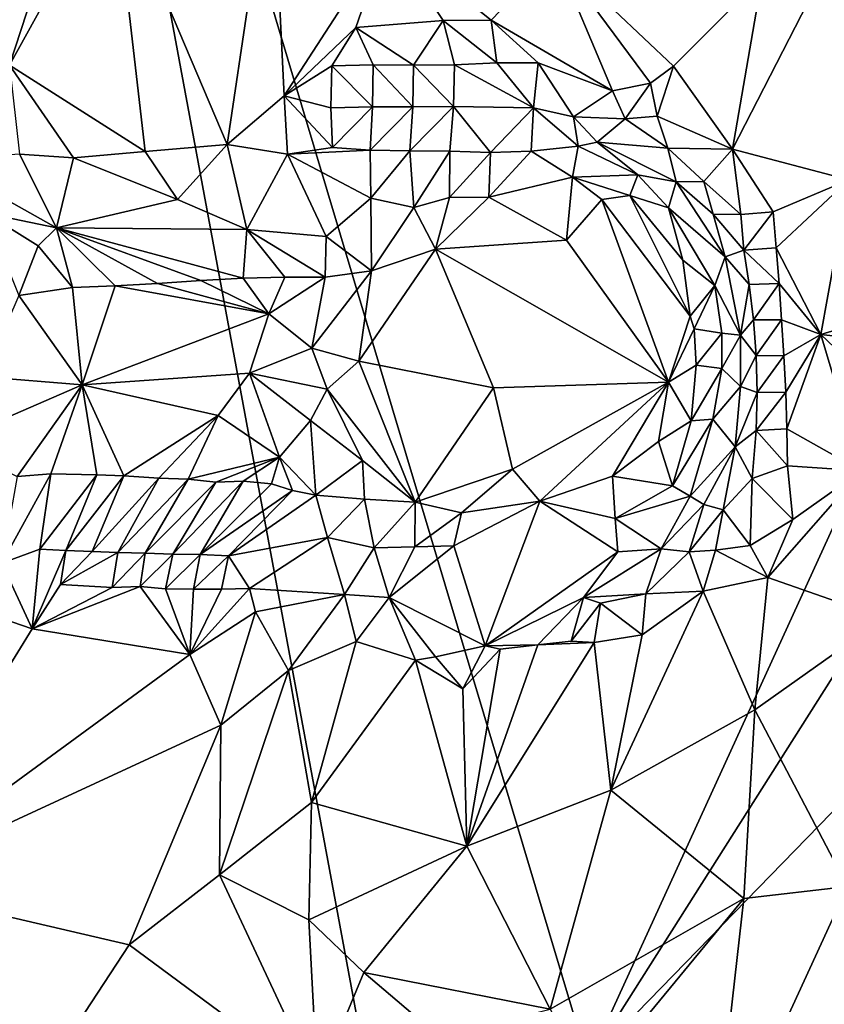
# Model space of a CAD drawing. Units: metres. Extents: x 27 to 29, y -10.7 to 8.7.
# Drawn here: x 28.3 to 28.7, y -10.3 to -9.7 of the extents above; entities that cross this region are included whole.
import ezdxf

# ---------------------------------------------------------------- set-up
doc = ezdxf.new("R2010")
doc.units = ezdxf.units.M

msp = doc.modelspace()

# ---------------------------------------------------------------- linework, layer by layer
at = {"layer": '3'}
for points in [[(27.73733, -10.02433, -1.4395), (28.24586, -9.17635, -1.444), (28.51023, -10.59982, -1.45235)], [(28.51023, -10.59982, -1.45235), (28.24586, -9.17635, -1.444), (28.58022, -10.29392, -1.45119)], [(28.58022, -10.29392, -1.45119), (28.24586, -9.17635, -1.444), (28.85968, -9.68286, -1.44962)], [(28.17585, -9.47696, -0.97087), (28.25054, -9.72562, -0.90215), (28.29347, -9.59424, -0.85025)], [(28.29347, -9.59424, -0.85025), (28.25054, -9.72562, -0.90215), (28.30989, -9.61832, -0.8353)], [(28.30989, -9.61832, -0.8353), (28.3746, -9.77073, -0.78341), (28.40005, -9.59975, -0.75801)], [(28.40005, -9.59975, -0.75801), (28.3746, -9.77073, -0.78341), (28.40715, -9.743, -0.75643)], [(28.40005, -9.59975, -0.75801), (28.40715, -9.743, -0.75643), (28.46577, -9.65238, -0.72061)], [(28.30989, -9.61832, -0.8353), (28.25054, -9.72562, -0.90215), (28.32779, -9.77467, -0.8259)], [(28.30989, -9.61832, -0.8353), (28.32779, -9.77467, -0.8259), (28.3746, -9.77073, -0.78341)], [(28.66262, -9.77349, -0.6719), (28.72877, -9.79085, -0.67716), (28.73055, -9.64088, -0.68025)], [(28.67943, -9.67534, -0.67423), (28.66262, -9.77349, -0.6719), (28.73055, -9.64088, -0.68025)], [(28.46577, -9.65238, -0.72061), (28.40715, -9.743, -0.75643), (28.44801, -9.70407, -0.73088)], [(28.46577, -9.65238, -0.72061), (28.44801, -9.70407, -0.73088), (28.49761, -9.7002, -0.70804)], [(28.5614, -9.66223, -0.68578), (28.46577, -9.65238, -0.72061), (28.52498, -9.69984, -0.69867)], [(28.46577, -9.65238, -0.72061), (28.49761, -9.7002, -0.70804), (28.52498, -9.69984, -0.69867)], [(28.5614, -9.66223, -0.68578), (28.52498, -9.69984, -0.69867), (28.59425, -9.74015, -0.68369)], [(28.5614, -9.66223, -0.68578), (28.59425, -9.74015, -0.68369), (28.61579, -9.73577, -0.67783)], [(28.5614, -9.66223, -0.68578), (28.61579, -9.73577, -0.67783), (28.629, -9.7261, -0.67537)], [(28.5614, -9.66223, -0.68578), (28.629, -9.7261, -0.67537), (28.67943, -9.67534, -0.67423)], [(28.67943, -9.67534, -0.67423), (28.629, -9.7261, -0.67537), (28.66262, -9.77349, -0.6719)], [(28.58022, -10.29392, -1.45119), (28.85968, -9.68286, -1.44962), (28.84078, -9.88322, -1.44984)], [(28.44801, -9.70407, -0.73088), (28.48078, -9.72553, -0.72232), (28.49761, -9.7002, -0.70804)], [(28.49761, -9.7002, -0.70804), (28.48078, -9.72553, -0.72232), (28.50417, -9.72541, -0.71383)], [(28.49761, -9.7002, -0.70804), (28.52831, -9.7243, -0.70738), (28.52498, -9.69984, -0.69867)], [(28.49761, -9.7002, -0.70804), (28.50417, -9.72541, -0.71383), (28.52831, -9.7243, -0.70738)], [(28.52498, -9.69984, -0.69867), (28.52831, -9.7243, -0.70738), (28.55188, -9.72422, -0.70092)], [(28.52498, -9.69984, -0.69867), (28.55188, -9.72422, -0.70092), (28.59425, -9.74015, -0.68369)], [(28.44801, -9.70407, -0.73088), (28.40715, -9.743, -0.75643), (28.43429, -9.72589, -0.73902)], [(28.44801, -9.70407, -0.73088), (28.43429, -9.72589, -0.73902), (28.45776, -9.72528, -0.72974)], [(28.44801, -9.70407, -0.73088), (28.45776, -9.72528, -0.72974), (28.48078, -9.72553, -0.72232)], [(28.50417, -9.72541, -0.71383), (28.54918, -9.74992, -0.73914), (28.52831, -9.7243, -0.70738)], [(28.52831, -9.7243, -0.70738), (28.54918, -9.74992, -0.73914), (28.55188, -9.72422, -0.70092)], [(28.55188, -9.72422, -0.70092), (28.54918, -9.74992, -0.73914), (28.57201, -9.75496, -0.72147)], [(28.55188, -9.72422, -0.70092), (28.57201, -9.75496, -0.72147), (28.59425, -9.74015, -0.68369)], [(28.25054, -9.72562, -0.90215), (28.25618, -9.77621, -0.89856), (28.28708, -9.77826, -0.86417)], [(28.25054, -9.72562, -0.90215), (28.28708, -9.77826, -0.86417), (28.32779, -9.77467, -0.8259)], [(28.40715, -9.743, -0.75643), (28.43366, -9.74977, -0.74657), (28.43429, -9.72589, -0.73902)], [(28.43429, -9.72589, -0.73902), (28.43366, -9.74977, -0.74657), (28.45739, -9.74927, -0.74594)], [(28.43429, -9.72589, -0.73902), (28.45739, -9.74927, -0.74594), (28.45776, -9.72528, -0.72974)], [(28.45776, -9.72528, -0.72974), (28.45739, -9.74927, -0.74594), (28.48039, -9.74925, -0.74836)], [(28.45776, -9.72528, -0.72974), (28.48039, -9.74925, -0.74836), (28.48078, -9.72553, -0.72232)], [(28.48078, -9.72553, -0.72232), (28.48039, -9.74925, -0.74836), (28.50354, -9.74907, -0.74824)], [(28.48078, -9.72553, -0.72232), (28.50354, -9.74907, -0.74824), (28.50417, -9.72541, -0.71383)], [(28.50417, -9.72541, -0.71383), (28.50354, -9.74907, -0.74824), (28.54918, -9.74992, -0.73914)], [(28.61579, -9.73577, -0.67783), (28.61965, -9.7547, -0.68226), (28.629, -9.7261, -0.67537)], [(28.629, -9.7261, -0.67537), (28.61965, -9.7547, -0.68226), (28.66262, -9.77349, -0.6719)], [(28.59425, -9.74015, -0.68369), (28.6013, -9.75622, -0.69168), (28.61579, -9.73577, -0.67783)], [(28.61579, -9.73577, -0.67783), (28.6013, -9.75622, -0.69168), (28.61965, -9.7547, -0.68226)], [(28.59425, -9.74015, -0.68369), (28.57201, -9.75496, -0.72147), (28.6013, -9.75622, -0.69168)], [(28.3746, -9.77073, -0.78341), (28.40889, -9.77632, -0.7652), (28.40715, -9.743, -0.75643)], [(28.40715, -9.743, -0.75643), (28.40889, -9.77632, -0.7652), (28.43462, -9.77243, -0.74467)], [(28.43366, -9.74977, -0.74657), (28.40715, -9.743, -0.75643), (28.43462, -9.77243, -0.74467)], [(28.43366, -9.74977, -0.74657), (28.43462, -9.77243, -0.74467), (28.45739, -9.74927, -0.74594)], [(28.43462, -9.77243, -0.74467), (28.45614, -9.77394, -0.76892), (28.45739, -9.74927, -0.74594)], [(28.45739, -9.74927, -0.74594), (28.45614, -9.77394, -0.76892), (28.48039, -9.74925, -0.74836)], [(28.45614, -9.77394, -0.76892), (28.47874, -9.77437, -0.77712), (28.48039, -9.74925, -0.74836)], [(28.48039, -9.74925, -0.74836), (28.47874, -9.77437, -0.77712), (28.50354, -9.74907, -0.74824)], [(28.47874, -9.77437, -0.77712), (28.50152, -9.77452, -0.78278), (28.50354, -9.74907, -0.74824)], [(28.50354, -9.74907, -0.74824), (28.50152, -9.77452, -0.78278), (28.52458, -9.77525, -0.78316)], [(28.50354, -9.74907, -0.74824), (28.52458, -9.77525, -0.78316), (28.54918, -9.74992, -0.73914)], [(28.54918, -9.74992, -0.73914), (28.52458, -9.77525, -0.78316), (28.54781, -9.77458, -0.78151)], [(28.54918, -9.74992, -0.73914), (28.54781, -9.77458, -0.78151), (28.57461, -9.77169, -0.75098)], [(28.57201, -9.75496, -0.72147), (28.54918, -9.74992, -0.73914), (28.57461, -9.77169, -0.75098)], [(28.57201, -9.75496, -0.72147), (28.57461, -9.77169, -0.75098), (28.58543, -9.76951, -0.74552)], [(28.6013, -9.75622, -0.69168), (28.57201, -9.75496, -0.72147), (28.58543, -9.76951, -0.74552)], [(28.6013, -9.75622, -0.69168), (28.58543, -9.76951, -0.74552), (28.62571, -9.77275, -0.6904)], [(28.61965, -9.7547, -0.68226), (28.6013, -9.75622, -0.69168), (28.62571, -9.77275, -0.6904)], [(28.61965, -9.7547, -0.68226), (28.62571, -9.77275, -0.6904), (28.66262, -9.77349, -0.6719)], [(28.57461, -9.77169, -0.75098), (28.60869, -9.78798, -0.74781), (28.58543, -9.76951, -0.74552)], [(28.60869, -9.78798, -0.74781), (28.63044, -9.79201, -0.71321), (28.58543, -9.76951, -0.74552)], [(28.58543, -9.76951, -0.74552), (28.63044, -9.79201, -0.71321), (28.62571, -9.77275, -0.6904)], [(28.32779, -9.77467, -0.8259), (28.28708, -9.77826, -0.86417), (28.34624, -9.80207, -0.82239)], [(28.32779, -9.77467, -0.8259), (28.34624, -9.80207, -0.82239), (28.3746, -9.77073, -0.78341)], [(28.3746, -9.77073, -0.78341), (28.34624, -9.80207, -0.82239), (28.38589, -9.81914, -0.81506)], [(28.38589, -9.81914, -0.81506), (28.40889, -9.77632, -0.7652), (28.3746, -9.77073, -0.78341)], [(28.45614, -9.77394, -0.76892), (28.43462, -9.77243, -0.74467), (28.40889, -9.77632, -0.7652)], [(28.40889, -9.77632, -0.7652), (28.45655, -9.80139, -0.78595), (28.45614, -9.77394, -0.76892)], [(28.45614, -9.77394, -0.76892), (28.45655, -9.80139, -0.78595), (28.47874, -9.77437, -0.77712)], [(28.45655, -9.80139, -0.78595), (28.48092, -9.80663, -0.79495), (28.47874, -9.77437, -0.77712)], [(28.47874, -9.77437, -0.77712), (28.48092, -9.80663, -0.79495), (28.50152, -9.77452, -0.78278)], [(28.48092, -9.80663, -0.79495), (28.50124, -9.80096, -0.79666), (28.50152, -9.77452, -0.78278)], [(28.50152, -9.77452, -0.78278), (28.50124, -9.80096, -0.79666), (28.52458, -9.77525, -0.78316)], [(28.50124, -9.80096, -0.79666), (28.52378, -9.80066, -0.79782), (28.52458, -9.77525, -0.78316)], [(28.52378, -9.80066, -0.79782), (28.57146, -9.78944, -0.7771), (28.54781, -9.77458, -0.78151)], [(28.52458, -9.77525, -0.78316), (28.52378, -9.80066, -0.79782), (28.54781, -9.77458, -0.78151)], [(28.54781, -9.77458, -0.78151), (28.57146, -9.78944, -0.7771), (28.57461, -9.77169, -0.75098)], [(28.57146, -9.78944, -0.7771), (28.60869, -9.78798, -0.74781), (28.57461, -9.77169, -0.75098)], [(28.63044, -9.79201, -0.71321), (28.64627, -9.79188, -0.68456), (28.62571, -9.77275, -0.6904)], [(28.62571, -9.77275, -0.6904), (28.64627, -9.79188, -0.68456), (28.66262, -9.77349, -0.6719)], [(28.66262, -9.77349, -0.6719), (28.64627, -9.79188, -0.68456), (28.66726, -9.81054, -0.6808)], [(28.66262, -9.77349, -0.6719), (28.66726, -9.81054, -0.6808), (28.68576, -9.80915, -0.67208)], [(28.66262, -9.77349, -0.6719), (28.68576, -9.80915, -0.67208), (28.72877, -9.79085, -0.67716)], [(28.20862, -9.7796, -0.9523), (28.27727, -9.81829, -0.89803), (28.25618, -9.77621, -0.89856)], [(28.20862, -9.7796, -0.9523), (28.23684, -9.80982, -0.94182), (28.27727, -9.81829, -0.89803)], [(28.28708, -9.77826, -0.86417), (28.25618, -9.77621, -0.89856), (28.27727, -9.81829, -0.89803)], [(28.28708, -9.77826, -0.86417), (28.27727, -9.81829, -0.89803), (28.34624, -9.80207, -0.82239)], [(28.40889, -9.77632, -0.7652), (28.38589, -9.81914, -0.81506), (28.43106, -9.82318, -0.79885)], [(28.40889, -9.77632, -0.7652), (28.43106, -9.82318, -0.79885), (28.45655, -9.80139, -0.78595)], [(28.52378, -9.80066, -0.79782), (28.56799, -9.82526, -0.79417), (28.57146, -9.78944, -0.7771)], [(28.57146, -9.78944, -0.7771), (28.56799, -9.82526, -0.79417), (28.58801, -9.80206, -0.78758)], [(28.57146, -9.78944, -0.7771), (28.60414, -9.79984, -0.7828), (28.60869, -9.78798, -0.74781)], [(28.57146, -9.78944, -0.7771), (28.58801, -9.80206, -0.78758), (28.60414, -9.79984, -0.7828)], [(28.60869, -9.78798, -0.74781), (28.60414, -9.79984, -0.7828), (28.62612, -9.80685, -0.77175)], [(28.63044, -9.79201, -0.71321), (28.60869, -9.78798, -0.74781), (28.62612, -9.80685, -0.77175)], [(28.63044, -9.79201, -0.71321), (28.62612, -9.80685, -0.77175), (28.65842, -9.83478, -0.70247)], [(28.64627, -9.79188, -0.68456), (28.63044, -9.79201, -0.71321), (28.65152, -9.81047, -0.6921)], [(28.65152, -9.81047, -0.6921), (28.63044, -9.79201, -0.71321), (28.65842, -9.83478, -0.70247)], [(28.64627, -9.79188, -0.68456), (28.65152, -9.81047, -0.6921), (28.66726, -9.81054, -0.6808)], [(28.68576, -9.80915, -0.67208), (28.68746, -9.82957, -0.67265), (28.72877, -9.79085, -0.67716)], [(28.72877, -9.79085, -0.67716), (28.68746, -9.82957, -0.67265), (28.71291, -9.87893, -0.673)], [(28.72877, -9.79085, -0.67716), (28.71291, -9.87893, -0.673), (28.76909, -9.86196, -0.68703)], [(28.34624, -9.80207, -0.82239), (28.27727, -9.81829, -0.89803), (28.38589, -9.81914, -0.81506)], [(28.43106, -9.82318, -0.79885), (28.45681, -9.84271, -0.79775), (28.45655, -9.80139, -0.78595)], [(28.45655, -9.80139, -0.78595), (28.45681, -9.84271, -0.79775), (28.48092, -9.80663, -0.79495)], [(28.48092, -9.80663, -0.79495), (28.49337, -9.83037, -0.79402), (28.50124, -9.80096, -0.79666)], [(28.50124, -9.80096, -0.79666), (28.49337, -9.83037, -0.79402), (28.52378, -9.80066, -0.79782)], [(28.52378, -9.80066, -0.79782), (28.49337, -9.83037, -0.79402), (28.56799, -9.82526, -0.79417)], [(28.58801, -9.80206, -0.78758), (28.56799, -9.82526, -0.79417), (28.6261, -9.9062, -0.79601)], [(28.60414, -9.79984, -0.7828), (28.58801, -9.80206, -0.78758), (28.63839, -9.86847, -0.79337)], [(28.58801, -9.80206, -0.78758), (28.6261, -9.9062, -0.79601), (28.63839, -9.86847, -0.79337)], [(28.62612, -9.80685, -0.77175), (28.60414, -9.79984, -0.7828), (28.63432, -9.83663, -0.7851)], [(28.63839, -9.86847, -0.79337), (28.63432, -9.83663, -0.7851), (28.60414, -9.79984, -0.7828)], [(28.45681, -9.84271, -0.79775), (28.49337, -9.83037, -0.79402), (28.48092, -9.80663, -0.79495)], [(28.62612, -9.80685, -0.77175), (28.63432, -9.83663, -0.7851), (28.65244, -9.85099, -0.77006)], [(28.65842, -9.83478, -0.70247), (28.62612, -9.80685, -0.77175), (28.65244, -9.85099, -0.77006)], [(28.66726, -9.81054, -0.6808), (28.66908, -9.83088, -0.68066), (28.68576, -9.80915, -0.67208)], [(28.68576, -9.80915, -0.67208), (28.66908, -9.83088, -0.68066), (28.68746, -9.82957, -0.67265)], [(28.23684, -9.80982, -0.94182), (28.25581, -9.85681, -0.94977), (28.26694, -9.82853, -0.91282)], [(28.27727, -9.81829, -0.89803), (28.23684, -9.80982, -0.94182), (28.26694, -9.82853, -0.91282)], [(28.65842, -9.83478, -0.70247), (28.66908, -9.83088, -0.68066), (28.65152, -9.81047, -0.6921)], [(28.66908, -9.83088, -0.68066), (28.66726, -9.81054, -0.6808), (28.65152, -9.81047, -0.6921)], [(28.26694, -9.82853, -0.91282), (28.28654, -9.85217, -0.91783), (28.27727, -9.81829, -0.89803)], [(28.27727, -9.81829, -0.89803), (28.28654, -9.85217, -0.91783), (28.31076, -9.85128, -0.89823)], [(28.27727, -9.81829, -0.89803), (28.31076, -9.85128, -0.89823), (28.3349, -9.84994, -0.87749)], [(28.27727, -9.81829, -0.89803), (28.3349, -9.84994, -0.87749), (28.35958, -9.8482, -0.85595)], [(28.27727, -9.81829, -0.89803), (28.35958, -9.8482, -0.85595), (28.38374, -9.84696, -0.8362)], [(28.27727, -9.81829, -0.89803), (28.38374, -9.84696, -0.8362), (28.38589, -9.81914, -0.81506)], [(28.38589, -9.81914, -0.81506), (28.38374, -9.84696, -0.8362), (28.40741, -9.84632, -0.82032)], [(28.38589, -9.81914, -0.81506), (28.40741, -9.84632, -0.82032), (28.43046, -9.8464, -0.80814)], [(28.38589, -9.81914, -0.81506), (28.43046, -9.8464, -0.80814), (28.43106, -9.82318, -0.79885)], [(28.43106, -9.82318, -0.79885), (28.43046, -9.8464, -0.80814), (28.45681, -9.84271, -0.79775)], [(28.49337, -9.83037, -0.79402), (28.6261, -9.9062, -0.79601), (28.56799, -9.82526, -0.79417)], [(28.26694, -9.82853, -0.91282), (28.25581, -9.85681, -0.94977), (28.28654, -9.85217, -0.91783)], [(28.45681, -9.84271, -0.79775), (28.44972, -9.89416, -0.79402), (28.49337, -9.83037, -0.79402)], [(28.49337, -9.83037, -0.79402), (28.44972, -9.89416, -0.79402), (28.52645, -9.90931, -0.78829)], [(28.49337, -9.83037, -0.79402), (28.52645, -9.90931, -0.78829), (28.6261, -9.9062, -0.79601)], [(28.66908, -9.83088, -0.68066), (28.65842, -9.83478, -0.70247), (28.67204, -9.85058, -0.68417)], [(28.68746, -9.82957, -0.67265), (28.66908, -9.83088, -0.68066), (28.6891, -9.85, -0.67408)], [(28.66908, -9.83088, -0.68066), (28.67204, -9.85058, -0.68417), (28.6891, -9.85, -0.67408)], [(28.68746, -9.82957, -0.67265), (28.6891, -9.85, -0.67408), (28.71291, -9.87893, -0.673)], [(28.63432, -9.83663, -0.7851), (28.63839, -9.86847, -0.79337), (28.65244, -9.85099, -0.77006)], [(28.65842, -9.83478, -0.70247), (28.65244, -9.85099, -0.77006), (28.66704, -9.87933, -0.71417)], [(28.65842, -9.83478, -0.70247), (28.66704, -9.87933, -0.71417), (28.67204, -9.85058, -0.68417)], [(28.43046, -9.8464, -0.80814), (28.42282, -9.88667, -0.80475), (28.45681, -9.84271, -0.79775)], [(28.45681, -9.84271, -0.79775), (28.42282, -9.88667, -0.80475), (28.44972, -9.89416, -0.79402)], [(28.3349, -9.84994, -0.87749), (28.3983, -9.86712, -0.82585), (28.35958, -9.8482, -0.85595)], [(28.35958, -9.8482, -0.85595), (28.3983, -9.86712, -0.82585), (28.38374, -9.84696, -0.8362)], [(28.38374, -9.84696, -0.8362), (28.3983, -9.86712, -0.82585), (28.40741, -9.84632, -0.82032)], [(28.40741, -9.84632, -0.82032), (28.3983, -9.86712, -0.82585), (28.43046, -9.8464, -0.80814)], [(28.43046, -9.8464, -0.80814), (28.3983, -9.86712, -0.82585), (28.42282, -9.88667, -0.80475)], [(28.25581, -9.85681, -0.94977), (28.29196, -9.90764, -0.91897), (28.28654, -9.85217, -0.91783)], [(28.28654, -9.85217, -0.91783), (28.29196, -9.90764, -0.91897), (28.31076, -9.85128, -0.89823)], [(28.31076, -9.85128, -0.89823), (28.29196, -9.90764, -0.91897), (28.3983, -9.86712, -0.82585)], [(28.31076, -9.85128, -0.89823), (28.3983, -9.86712, -0.82585), (28.3349, -9.84994, -0.87749)], [(28.63839, -9.86847, -0.79337), (28.64066, -9.87582, -0.79279), (28.65244, -9.85099, -0.77006)], [(28.65244, -9.85099, -0.77006), (28.64066, -9.87582, -0.79279), (28.65648, -9.87815, -0.77434)], [(28.65244, -9.85099, -0.77006), (28.65648, -9.87815, -0.77434), (28.66704, -9.87933, -0.71417)], [(28.66704, -9.87933, -0.71417), (28.6745, -9.87056, -0.68673), (28.67204, -9.85058, -0.68417)], [(28.67204, -9.85058, -0.68417), (28.6745, -9.87056, -0.68673), (28.6891, -9.85, -0.67408)], [(28.6891, -9.85, -0.67408), (28.6745, -9.87056, -0.68673), (28.69048, -9.87055, -0.67396)], [(28.6891, -9.85, -0.67408), (28.69048, -9.87055, -0.67396), (28.71291, -9.87893, -0.673)], [(28.25581, -9.85681, -0.94977), (28.23567, -9.90307, -0.96006), (28.29196, -9.90764, -0.91897)], [(28.76909, -9.86196, -0.68703), (28.71291, -9.87893, -0.673), (28.76997, -9.88526, -0.68707)], [(28.29196, -9.90764, -0.91897), (28.38736, -9.90103, -0.82933), (28.3983, -9.86712, -0.82585)], [(28.3983, -9.86712, -0.82585), (28.38736, -9.90103, -0.82933), (28.42282, -9.88667, -0.80475)], [(28.63839, -9.86847, -0.79337), (28.6261, -9.9062, -0.79601), (28.64066, -9.87582, -0.79279)], [(28.6745, -9.87056, -0.68673), (28.66704, -9.87933, -0.71417), (28.67609, -9.89099, -0.68767)], [(28.6745, -9.87056, -0.68673), (28.67609, -9.89099, -0.68767), (28.69048, -9.87055, -0.67396)], [(28.69048, -9.87055, -0.67396), (28.67609, -9.89099, -0.68767), (28.69177, -9.89114, -0.67421)], [(28.69048, -9.87055, -0.67396), (28.69177, -9.89114, -0.67421), (28.71291, -9.87893, -0.673)], [(28.64066, -9.87582, -0.79279), (28.6261, -9.9062, -0.79601), (28.64178, -9.89651, -0.79284)], [(28.64066, -9.87582, -0.79279), (28.64178, -9.89651, -0.79284), (28.65648, -9.87815, -0.77434)], [(28.65648, -9.87815, -0.77434), (28.64178, -9.89651, -0.79284), (28.65652, -9.89825, -0.77292)], [(28.65648, -9.87815, -0.77434), (28.65652, -9.89825, -0.77292), (28.66704, -9.87933, -0.71417)], [(28.65652, -9.89825, -0.77292), (28.66718, -9.90851, -0.71182), (28.66704, -9.87933, -0.71417)], [(28.66704, -9.87933, -0.71417), (28.66718, -9.90851, -0.71182), (28.67609, -9.89099, -0.68767)], [(28.69177, -9.89114, -0.67421), (28.69287, -9.91184, -0.67428), (28.71291, -9.87893, -0.673)], [(28.69287, -9.91184, -0.67428), (28.69355, -9.93278, -0.67423), (28.71291, -9.87893, -0.673)], [(28.71291, -9.87893, -0.673), (28.69355, -9.93278, -0.67423), (28.73611, -9.95667, -0.67812)], [(28.71291, -9.87893, -0.673), (28.73611, -9.95667, -0.67812), (28.79152, -9.95371, -0.69544)], [(28.76997, -9.88526, -0.68707), (28.71291, -9.87893, -0.673), (28.79152, -9.95371, -0.69544)], [(28.42282, -9.88667, -0.80475), (28.38736, -9.90103, -0.82933), (28.43161, -9.91007, -0.80049)], [(28.42282, -9.88667, -0.80475), (28.43161, -9.91007, -0.80049), (28.44972, -9.89416, -0.79402)], [(28.7536, -10.1159, -1.44984), (28.58022, -10.29392, -1.45119), (28.84078, -9.88322, -1.44984)], [(28.67609, -9.89099, -0.68767), (28.66718, -9.90851, -0.71182), (28.67654, -9.91204, -0.68647)], [(28.67609, -9.89099, -0.68767), (28.67654, -9.91204, -0.68647), (28.69177, -9.89114, -0.67421)], [(28.69177, -9.89114, -0.67421), (28.67654, -9.91204, -0.68647), (28.69287, -9.91184, -0.67428)], [(28.44972, -9.89416, -0.79402), (28.43161, -9.91007, -0.80049), (28.48176, -9.97449, -0.79761)], [(28.44972, -9.89416, -0.79402), (28.48176, -9.97449, -0.79761), (28.52645, -9.90931, -0.78829)], [(28.6261, -9.9062, -0.79601), (28.63896, -9.92821, -0.78845), (28.64178, -9.89651, -0.79284)], [(28.64178, -9.89651, -0.79284), (28.63896, -9.92821, -0.78845), (28.65652, -9.89825, -0.77292)], [(28.63896, -9.92821, -0.78845), (28.65128, -9.92714, -0.76681), (28.65652, -9.89825, -0.77292)], [(28.65652, -9.89825, -0.77292), (28.65128, -9.92714, -0.76681), (28.66718, -9.90851, -0.71182)], [(28.23567, -9.90307, -0.96006), (28.21581, -9.94061, -0.98626), (28.29196, -9.90764, -0.91897)], [(28.38736, -9.90103, -0.82933), (28.29196, -9.90764, -0.91897), (28.36944, -9.92518, -0.85474)], [(28.38736, -9.90103, -0.82933), (28.36944, -9.92518, -0.85474), (28.40441, -9.94883, -0.83929)], [(28.38736, -9.90103, -0.82933), (28.40441, -9.94883, -0.83929), (28.42211, -9.92805, -0.81065)], [(28.43161, -9.91007, -0.80049), (28.38736, -9.90103, -0.82933), (28.42211, -9.92805, -0.81065)], [(28.21581, -9.94061, -0.98626), (28.25496, -9.9598, -0.96671), (28.29196, -9.90764, -0.91897)], [(28.29196, -9.90764, -0.91897), (28.25496, -9.9598, -0.96671), (28.2741, -9.95833, -0.94826)], [(28.29196, -9.90764, -0.91897), (28.2741, -9.95833, -0.94826), (28.30041, -9.959, -0.93186)], [(28.29196, -9.90764, -0.91897), (28.30041, -9.959, -0.93186), (28.31573, -9.95947, -0.91939)], [(28.36944, -9.92518, -0.85474), (28.29196, -9.90764, -0.91897), (28.31573, -9.95947, -0.91939)], [(28.42211, -9.92805, -0.81065), (28.45173, -9.95066, -0.80286), (28.43161, -9.91007, -0.80049)], [(28.43161, -9.91007, -0.80049), (28.45173, -9.95066, -0.80286), (28.48176, -9.97449, -0.79761)], [(28.52645, -9.90931, -0.78829), (28.48176, -9.97449, -0.79761), (28.53723, -9.95568, -0.79305)], [(28.52645, -9.90931, -0.78829), (28.53723, -9.95568, -0.79305), (28.6261, -9.9062, -0.79601)], [(28.53723, -9.95568, -0.79305), (28.55286, -9.97394, -0.79342), (28.6261, -9.9062, -0.79601)], [(28.6261, -9.9062, -0.79601), (28.55286, -9.97394, -0.79342), (28.59426, -9.95959, -0.79298)], [(28.6261, -9.9062, -0.79601), (28.59426, -9.95959, -0.79298), (28.62042, -9.94001, -0.79323)], [(28.6261, -9.9062, -0.79601), (28.62042, -9.94001, -0.79323), (28.63896, -9.92821, -0.78845)], [(28.65128, -9.92714, -0.76681), (28.66403, -9.94294, -0.69828), (28.66718, -9.90851, -0.71182)], [(28.66718, -9.90851, -0.71182), (28.66403, -9.94294, -0.69828), (28.67654, -9.91204, -0.68647)], [(28.66403, -9.94294, -0.69828), (28.67595, -9.93372, -0.68338), (28.67654, -9.91204, -0.68647)], [(28.67654, -9.91204, -0.68647), (28.67595, -9.93372, -0.68338), (28.69287, -9.91184, -0.67428)], [(28.69287, -9.91184, -0.67428), (28.67595, -9.93372, -0.68338), (28.69355, -9.93278, -0.67423)], [(28.31573, -9.95947, -0.91939), (28.33571, -9.96083, -0.90285), (28.36944, -9.92518, -0.85474)], [(28.36944, -9.92518, -0.85474), (28.33571, -9.96083, -0.90285), (28.35241, -9.96147, -0.89126)], [(28.36944, -9.92518, -0.85474), (28.35241, -9.96147, -0.89126), (28.40441, -9.94883, -0.83929)], [(28.42211, -9.92805, -0.81065), (28.40441, -9.94883, -0.83929), (28.42511, -9.97055, -0.81705)], [(28.42211, -9.92805, -0.81065), (28.42511, -9.97055, -0.81705), (28.45173, -9.95066, -0.80286)], [(28.62042, -9.94001, -0.79323), (28.6284, -9.96512, -0.7639), (28.63896, -9.92821, -0.78845)], [(28.63896, -9.92821, -0.78845), (28.6284, -9.96512, -0.7639), (28.65128, -9.92714, -0.76681)], [(28.6284, -9.96512, -0.7639), (28.63837, -9.97105, -0.73718), (28.65128, -9.92714, -0.76681)], [(28.65128, -9.92714, -0.76681), (28.63837, -9.97105, -0.73718), (28.66403, -9.94294, -0.69828)], [(28.66403, -9.94294, -0.69828), (28.67371, -9.96106, -0.67806), (28.67595, -9.93372, -0.68338)], [(28.67595, -9.93372, -0.68338), (28.67371, -9.96106, -0.67806), (28.69386, -9.95383, -0.67382)], [(28.69355, -9.93278, -0.67423), (28.67595, -9.93372, -0.68338), (28.69386, -9.95383, -0.67382)], [(28.69355, -9.93278, -0.67423), (28.69386, -9.95383, -0.67382), (28.73611, -9.95667, -0.67812)], [(28.62042, -9.94001, -0.79323), (28.59426, -9.95959, -0.79298), (28.6284, -9.96512, -0.7639)], [(28.63837, -9.97105, -0.73718), (28.64625, -9.9758, -0.70876), (28.66403, -9.94294, -0.69828)], [(28.64625, -9.9758, -0.70876), (28.6572, -9.97877, -0.68738), (28.66403, -9.94294, -0.69828)], [(28.66403, -9.94294, -0.69828), (28.6572, -9.97877, -0.68738), (28.67371, -9.96106, -0.67806)], [(28.40441, -9.94883, -0.83929), (28.35241, -9.96147, -0.89126), (28.36821, -9.96316, -0.87752)], [(28.40441, -9.94883, -0.83929), (28.36821, -9.96316, -0.87752), (28.38381, -9.96243, -0.86413)], [(28.40441, -9.94883, -0.83929), (28.38381, -9.96243, -0.86413), (28.39991, -9.96409, -0.85115)], [(28.40441, -9.94883, -0.83929), (28.39991, -9.96409, -0.85115), (28.41189, -9.96785, -0.8302)], [(28.40441, -9.94883, -0.83929), (28.41189, -9.96785, -0.8302), (28.42511, -9.97055, -0.81705)], [(28.45173, -9.95066, -0.80286), (28.42511, -9.97055, -0.81705), (28.45283, -9.97286, -0.80132)], [(28.45173, -9.95066, -0.80286), (28.45283, -9.97286, -0.80132), (28.48176, -9.97449, -0.79761)], [(28.67371, -9.96106, -0.67806), (28.69688, -9.98441, -0.67235), (28.69386, -9.95383, -0.67382)], [(28.69386, -9.95383, -0.67382), (28.69688, -9.98441, -0.67235), (28.73611, -9.95667, -0.67812)], [(28.25496, -9.9598, -0.96671), (28.24616, -10.00924, -0.91427), (28.2741, -9.95833, -0.94826)], [(28.2741, -9.95833, -0.94826), (28.24616, -10.00924, -0.91427), (28.26783, -10.00134, -0.89818)], [(28.2741, -9.95833, -0.94826), (28.26783, -10.00134, -0.89818), (28.30041, -9.959, -0.93186)], [(28.26783, -10.00134, -0.89818), (28.28269, -10.00195, -0.88325), (28.30041, -9.959, -0.93186)], [(28.30041, -9.959, -0.93186), (28.28269, -10.00195, -0.88325), (28.31573, -9.95947, -0.91939)], [(28.28269, -10.00195, -0.88325), (28.29774, -10.00255, -0.86844), (28.31573, -9.95947, -0.91939)], [(28.31573, -9.95947, -0.91939), (28.29774, -10.00255, -0.86844), (28.33571, -9.96083, -0.90285)], [(28.48176, -9.97449, -0.79761), (28.50808, -9.9805, -0.79449), (28.53723, -9.95568, -0.79305)], [(28.53723, -9.95568, -0.79305), (28.50808, -9.9805, -0.79449), (28.55286, -9.97394, -0.79342)], [(28.55286, -9.97394, -0.79342), (28.59563, -9.98382, -0.77558), (28.59426, -9.95959, -0.79298)], [(28.59426, -9.95959, -0.79298), (28.59563, -9.98382, -0.77558), (28.6284, -9.96512, -0.7639)], [(28.69688, -9.98441, -0.67235), (28.68262, -10.01732, -0.67349), (28.73611, -9.95667, -0.67812)], [(28.68262, -10.01732, -0.67349), (28.74891, -10.04062, -0.68138), (28.73611, -9.95667, -0.67812)], [(28.29774, -10.00255, -0.86844), (28.31237, -10.00311, -0.85334), (28.33571, -9.96083, -0.90285)], [(28.33571, -9.96083, -0.90285), (28.31237, -10.00311, -0.85334), (28.35241, -9.96147, -0.89126)], [(28.35241, -9.96147, -0.89126), (28.31237, -10.00311, -0.85334), (28.32782, -10.00351, -0.83939)], [(28.36821, -9.96316, -0.87752), (28.35241, -9.96147, -0.89126), (28.32782, -10.00351, -0.83939)], [(28.36821, -9.96316, -0.87752), (28.32782, -10.00351, -0.83939), (28.34365, -10.00411, -0.82556)], [(28.38381, -9.96243, -0.86413), (28.36821, -9.96316, -0.87752), (28.34365, -10.00411, -0.82556)], [(28.38381, -9.96243, -0.86413), (28.34365, -10.00411, -0.82556), (28.35918, -10.00434, -0.81143)], [(28.39991, -9.96409, -0.85115), (28.38381, -9.96243, -0.86413), (28.35918, -10.00434, -0.81143)], [(28.39991, -9.96409, -0.85115), (28.35918, -10.00434, -0.81143), (28.41189, -9.96785, -0.8302)], [(28.6284, -9.96512, -0.7639), (28.59563, -9.98382, -0.77558), (28.63837, -9.97105, -0.73718)], [(28.6572, -9.97877, -0.68738), (28.67271, -9.99909, -0.67391), (28.67371, -9.96106, -0.67806)], [(28.67371, -9.96106, -0.67806), (28.67271, -9.99909, -0.67391), (28.69688, -9.98441, -0.67235)], [(28.35918, -10.00434, -0.81143), (28.37538, -10.00508, -0.7986), (28.41189, -9.96785, -0.8302)], [(28.41189, -9.96785, -0.8302), (28.37538, -10.00508, -0.7986), (28.42511, -9.97055, -0.81705)], [(28.37538, -10.00508, -0.7986), (28.43174, -9.99469, -0.78773), (28.42511, -9.97055, -0.81705)], [(28.42511, -9.97055, -0.81705), (28.43174, -9.99469, -0.78773), (28.45283, -9.97286, -0.80132)], [(28.59563, -9.98382, -0.77558), (28.62186, -10.00104, -0.72015), (28.63837, -9.97105, -0.73718)], [(28.62186, -10.00104, -0.72015), (28.64625, -9.9758, -0.70876), (28.63837, -9.97105, -0.73718)], [(28.43174, -9.99469, -0.78773), (28.45837, -10.0004, -0.78248), (28.45283, -9.97286, -0.80132)], [(28.45283, -9.97286, -0.80132), (28.45837, -10.0004, -0.78248), (28.48176, -9.97449, -0.79761)], [(28.45837, -10.0004, -0.78248), (28.48145, -9.99995, -0.78478), (28.48176, -9.97449, -0.79761)], [(28.48145, -9.99995, -0.78478), (28.50808, -9.9805, -0.79449), (28.48176, -9.97449, -0.79761)], [(28.50808, -9.9805, -0.79449), (28.50377, -9.99931, -0.79044), (28.55286, -9.97394, -0.79342)], [(28.55286, -9.97394, -0.79342), (28.50377, -9.99931, -0.79044), (28.52153, -10.05632, -0.71927)], [(28.59714, -10.00286, -0.74609), (28.55286, -9.97394, -0.79342), (28.52153, -10.05632, -0.71927)], [(28.59563, -9.98382, -0.77558), (28.55286, -9.97394, -0.79342), (28.59714, -10.00286, -0.74609)], [(28.62186, -10.00104, -0.72015), (28.63794, -10.00284, -0.69199), (28.64625, -9.9758, -0.70876)], [(28.64625, -9.9758, -0.70876), (28.63794, -10.00284, -0.69199), (28.6572, -9.97877, -0.68738)], [(28.48145, -9.99995, -0.78478), (28.50377, -9.99931, -0.79044), (28.50808, -9.9805, -0.79449)], [(28.63794, -10.00284, -0.69199), (28.65284, -10.00191, -0.67967), (28.6572, -9.97877, -0.68738)], [(28.6572, -9.97877, -0.68738), (28.65284, -10.00191, -0.67967), (28.67271, -9.99909, -0.67391)], [(28.59563, -9.98382, -0.77558), (28.59714, -10.00286, -0.74609), (28.62186, -10.00104, -0.72015)], [(28.67271, -9.99909, -0.67391), (28.68262, -10.01732, -0.67349), (28.69688, -9.98441, -0.67235)], [(28.37538, -10.00508, -0.7986), (28.38738, -10.02373, -0.78077), (28.43174, -9.99469, -0.78773)], [(28.43174, -9.99469, -0.78773), (28.38738, -10.02373, -0.78077), (28.44151, -10.02714, -0.7537)], [(28.43174, -9.99469, -0.78773), (28.44151, -10.02714, -0.7537), (28.45837, -10.0004, -0.78248)], [(28.48145, -9.99995, -0.78478), (28.46694, -10.02885, -0.74832), (28.50377, -9.99931, -0.79044)], [(28.50377, -9.99931, -0.79044), (28.46694, -10.02885, -0.74832), (28.52153, -10.05632, -0.71927)], [(28.67271, -9.99909, -0.67391), (28.65284, -10.00191, -0.67967), (28.68262, -10.01732, -0.67349)], [(28.24616, -10.00924, -0.91427), (28.26353, -10.04669, -0.89678), (28.26783, -10.00134, -0.89818)], [(28.26783, -10.00134, -0.89818), (28.26353, -10.04669, -0.89678), (28.28269, -10.00195, -0.88325)], [(28.26353, -10.04669, -0.89678), (28.27968, -10.02135, -0.87655), (28.28269, -10.00195, -0.88325)], [(28.28269, -10.00195, -0.88325), (28.27968, -10.02135, -0.87655), (28.29774, -10.00255, -0.86844)], [(28.29774, -10.00255, -0.86844), (28.27968, -10.02135, -0.87655), (28.31237, -10.00311, -0.85334)], [(28.27968, -10.02135, -0.87655), (28.30915, -10.02308, -0.84632), (28.31237, -10.00311, -0.85334)], [(28.31237, -10.00311, -0.85334), (28.30915, -10.02308, -0.84632), (28.32782, -10.00351, -0.83939)], [(28.30915, -10.02308, -0.84632), (28.32496, -10.0225, -0.83209), (28.32782, -10.00351, -0.83939)], [(28.32782, -10.00351, -0.83939), (28.32496, -10.0225, -0.83209), (28.34365, -10.00411, -0.82556)], [(28.32496, -10.0225, -0.83209), (28.33952, -10.02387, -0.81757), (28.34365, -10.00411, -0.82556)], [(28.34365, -10.00411, -0.82556), (28.33952, -10.02387, -0.81757), (28.35918, -10.00434, -0.81143)], [(28.33952, -10.02387, -0.81757), (28.35537, -10.02395, -0.80415), (28.35918, -10.00434, -0.81143)], [(28.35918, -10.00434, -0.81143), (28.35537, -10.02395, -0.80415), (28.37538, -10.00508, -0.7986)], [(28.35537, -10.02395, -0.80415), (28.3713, -10.02412, -0.7908), (28.37538, -10.00508, -0.7986)], [(28.37538, -10.00508, -0.7986), (28.3713, -10.02412, -0.7908), (28.38738, -10.02373, -0.78077)], [(28.45837, -10.0004, -0.78248), (28.44151, -10.02714, -0.7537), (28.46694, -10.02885, -0.74832)], [(28.45837, -10.0004, -0.78248), (28.46694, -10.02885, -0.74832), (28.48145, -9.99995, -0.78478)], [(28.57756, -10.02869, -0.70541), (28.59714, -10.00286, -0.74609), (28.52153, -10.05632, -0.71927)], [(28.59714, -10.00286, -0.74609), (28.57756, -10.02869, -0.70541), (28.62186, -10.00104, -0.72015)], [(28.57756, -10.02869, -0.70541), (28.61308, -10.02677, -0.68615), (28.62186, -10.00104, -0.72015)], [(28.62186, -10.00104, -0.72015), (28.61308, -10.02677, -0.68615), (28.63794, -10.00284, -0.69199)], [(28.61308, -10.02677, -0.68615), (28.64588, -10.02509, -0.67519), (28.63794, -10.00284, -0.69199)], [(28.63794, -10.00284, -0.69199), (28.64588, -10.02509, -0.67519), (28.65284, -10.00191, -0.67967)], [(28.65284, -10.00191, -0.67967), (28.64588, -10.02509, -0.67519), (28.68262, -10.01732, -0.67349)], [(28.24616, -10.00924, -0.91427), (28.21194, -10.0289, -0.95057), (28.26353, -10.04669, -0.89678)], [(28.30915, -10.02308, -0.84632), (28.27968, -10.02135, -0.87655), (28.26353, -10.04669, -0.89678)], [(28.64588, -10.02509, -0.67519), (28.67526, -10.09283, -0.67517), (28.68262, -10.01732, -0.67349)], [(28.68262, -10.01732, -0.67349), (28.67526, -10.09283, -0.67517), (28.74891, -10.04062, -0.68138)], [(27.7241, -10.16041, -1.44055), (27.73733, -10.02433, -1.4395), (28.51023, -10.59982, -1.45235)], [(28.30915, -10.02308, -0.84632), (28.26353, -10.04669, -0.89678), (28.32496, -10.0225, -0.83209)], [(28.32496, -10.0225, -0.83209), (28.26353, -10.04669, -0.89678), (28.35333, -10.06134, -0.80922)], [(28.33952, -10.02387, -0.81757), (28.32496, -10.0225, -0.83209), (28.35333, -10.06134, -0.80922)], [(28.35537, -10.02395, -0.80415), (28.33952, -10.02387, -0.81757), (28.35333, -10.06134, -0.80922)], [(28.3713, -10.02412, -0.7908), (28.35333, -10.06134, -0.80922), (28.38738, -10.02373, -0.78077)], [(28.38738, -10.02373, -0.78077), (28.35333, -10.06134, -0.80922), (28.39067, -10.03692, -0.77635)], [(28.3713, -10.02412, -0.7908), (28.35537, -10.02395, -0.80415), (28.35333, -10.06134, -0.80922)], [(28.38738, -10.02373, -0.78077), (28.39067, -10.03692, -0.77635), (28.44151, -10.02714, -0.7537)], [(28.39067, -10.03692, -0.77635), (28.40954, -10.07041, -0.7637), (28.44151, -10.02714, -0.7537)], [(28.44151, -10.02714, -0.7537), (28.40954, -10.07041, -0.7637), (28.44809, -10.05381, -0.73997)], [(28.44151, -10.02714, -0.7537), (28.44809, -10.05381, -0.73997), (28.46694, -10.02885, -0.74832)], [(28.57756, -10.02869, -0.70541), (28.58727, -10.03203, -0.68073), (28.61308, -10.02677, -0.68615)], [(28.58727, -10.03203, -0.68073), (28.61114, -10.0501, -0.68272), (28.61308, -10.02677, -0.68615)], [(28.61114, -10.0501, -0.68272), (28.59317, -10.13848, -0.68665), (28.64588, -10.02509, -0.67519)], [(28.64588, -10.02509, -0.67519), (28.59317, -10.13848, -0.68665), (28.67526, -10.09283, -0.67517)], [(28.61308, -10.02677, -0.68615), (28.61114, -10.0501, -0.68272), (28.64588, -10.02509, -0.67519)], [(28.21194, -10.0289, -0.95057), (28.17338, -10.19278, -1.00148), (28.26353, -10.04669, -0.89678)], [(28.46694, -10.02885, -0.74832), (28.44809, -10.05381, -0.73997), (28.48191, -10.06439, -0.72131)], [(28.46694, -10.02885, -0.74832), (28.48191, -10.06439, -0.72131), (28.49333, -10.06259, -0.71682)], [(28.46694, -10.02885, -0.74832), (28.49333, -10.06259, -0.71682), (28.52153, -10.05632, -0.71927)], [(28.55159, -10.05569, -0.69831), (28.57756, -10.02869, -0.70541), (28.52153, -10.05632, -0.71927)], [(28.55159, -10.05569, -0.69831), (28.57068, -10.05365, -0.69051), (28.57756, -10.02869, -0.70541)], [(28.57756, -10.02869, -0.70541), (28.57068, -10.05365, -0.69051), (28.58727, -10.03203, -0.68073)], [(28.58727, -10.03203, -0.68073), (28.57068, -10.05365, -0.69051), (28.58378, -10.05432, -0.68817)], [(28.58727, -10.03203, -0.68073), (28.58378, -10.05432, -0.68817), (28.61114, -10.0501, -0.68272)], [(28.39067, -10.03692, -0.77635), (28.35333, -10.06134, -0.80922), (28.37101, -10.10158, -0.79563)], [(28.39067, -10.03692, -0.77635), (28.37101, -10.10158, -0.79563), (28.40954, -10.07041, -0.7637)], [(28.74891, -10.04062, -0.68138), (28.67526, -10.09283, -0.67517), (28.728, -10.19337, -0.67808)], [(28.26353, -10.04669, -0.89678), (28.17338, -10.19278, -1.00148), (28.35333, -10.06134, -0.80922)], [(28.58378, -10.05432, -0.68817), (28.59317, -10.13848, -0.68665), (28.61114, -10.0501, -0.68272)], [(28.44809, -10.05381, -0.73997), (28.40954, -10.07041, -0.7637), (28.42275, -10.14551, -0.75818)], [(28.44809, -10.05381, -0.73997), (28.42275, -10.14551, -0.75818), (28.48191, -10.06439, -0.72131)], [(28.5111, -10.17046, -0.71019), (28.58378, -10.05432, -0.68817), (28.55159, -10.05569, -0.69831)], [(28.58378, -10.05432, -0.68817), (28.5111, -10.17046, -0.71019), (28.59317, -10.13848, -0.68665)], [(28.53018, -10.0582, -0.70115), (28.5111, -10.17046, -0.71019), (28.55159, -10.05569, -0.69831)], [(28.53018, -10.0582, -0.70115), (28.55159, -10.05569, -0.69831), (28.52153, -10.05632, -0.71927)], [(28.57068, -10.05365, -0.69051), (28.55159, -10.05569, -0.69831), (28.58378, -10.05432, -0.68817)], [(28.35333, -10.06134, -0.80922), (28.17338, -10.19278, -1.00148), (28.37101, -10.10158, -0.79563)], [(28.49333, -10.06259, -0.71682), (28.50893, -10.08079, -0.71082), (28.52153, -10.05632, -0.71927)], [(28.52153, -10.05632, -0.71927), (28.50893, -10.08079, -0.71082), (28.53018, -10.0582, -0.70115)], [(28.53018, -10.0582, -0.70115), (28.50893, -10.08079, -0.71082), (28.5111, -10.17046, -0.71019)], [(28.48191, -10.06439, -0.72131), (28.42275, -10.14551, -0.75818), (28.5111, -10.17046, -0.71019)], [(28.49333, -10.06259, -0.71682), (28.48191, -10.06439, -0.72131), (28.50893, -10.08079, -0.71082)], [(28.50893, -10.08079, -0.71082), (28.48191, -10.06439, -0.72131), (28.5111, -10.17046, -0.71019)], [(28.37101, -10.10158, -0.79563), (28.37024, -10.18681, -0.79978), (28.40954, -10.07041, -0.7637)], [(28.40954, -10.07041, -0.7637), (28.37024, -10.18681, -0.79978), (28.42275, -10.14551, -0.75818)], [(28.67526, -10.09283, -0.67517), (28.59317, -10.13848, -0.68665), (28.669, -10.20021, -0.67722)], [(28.67526, -10.09283, -0.67517), (28.669, -10.20021, -0.67722), (28.728, -10.19337, -0.67808)], [(28.17338, -10.19278, -1.00148), (28.31881, -10.22665, -0.85188), (28.37101, -10.10158, -0.79563)], [(28.37101, -10.10158, -0.79563), (28.31881, -10.22665, -0.85188), (28.37024, -10.18681, -0.79978)], [(28.58022, -10.29392, -1.45119), (28.7536, -10.1159, -1.44984), (28.89895, -10.46342, -1.45189)], [(28.5111, -10.17046, -0.71019), (28.55871, -10.26327, -0.69629), (28.59317, -10.13848, -0.68665)], [(28.59317, -10.13848, -0.68665), (28.55871, -10.26327, -0.69629), (28.669, -10.20021, -0.67722)], [(28.42275, -10.14551, -0.75818), (28.37024, -10.18681, -0.79978), (28.42121, -10.21248, -0.76097)], [(28.42275, -10.14551, -0.75818), (28.42121, -10.21248, -0.76097), (28.5111, -10.17046, -0.71019)], [(27.91182, -10.50017, -1.4447), (27.7241, -10.16041, -1.44055), (28.51023, -10.59982, -1.45235)], [(28.42121, -10.21248, -0.76097), (28.4524, -10.24235, -0.74308), (28.5111, -10.17046, -0.71019)], [(28.5111, -10.17046, -0.71019), (28.4524, -10.24235, -0.74308), (28.55871, -10.26327, -0.69629)], [(28.31881, -10.22665, -0.85188), (28.42611, -10.30602, -0.77346), (28.37024, -10.18681, -0.79978)], [(28.37024, -10.18681, -0.79978), (28.42611, -10.30602, -0.77346), (28.42121, -10.21248, -0.76097)], [(28.17338, -10.19278, -1.00148), (28.25052, -10.33075, -0.93186), (28.31881, -10.22665, -0.85188)], [(28.728, -10.19337, -0.67808), (28.669, -10.20021, -0.67722), (28.6507, -10.36156, -0.68154)], [(28.728, -10.19337, -0.67808), (28.6507, -10.36156, -0.68154), (28.72966, -10.28141, -0.67896)], [(28.55871, -10.26327, -0.69629), (28.58181, -10.3059, -0.69012), (28.669, -10.20021, -0.67722)], [(28.669, -10.20021, -0.67722), (28.58181, -10.3059, -0.69012), (28.6507, -10.36156, -0.68154)], [(28.42121, -10.21248, -0.76097), (28.42611, -10.30602, -0.77346), (28.4524, -10.24235, -0.74308)], [(28.31881, -10.22665, -0.85188), (28.25052, -10.33075, -0.93186), (28.42611, -10.30602, -0.77346)], [(28.4524, -10.24235, -0.74308), (28.42611, -10.30602, -0.77346), (28.49561, -10.27899, -0.72164)], [(28.4524, -10.24235, -0.74308), (28.49561, -10.27899, -0.72164), (28.55871, -10.26327, -0.69629)]]:
    msp.add_3dface(points, dxfattribs=at)

doc.saveas('drawing.dxf')
